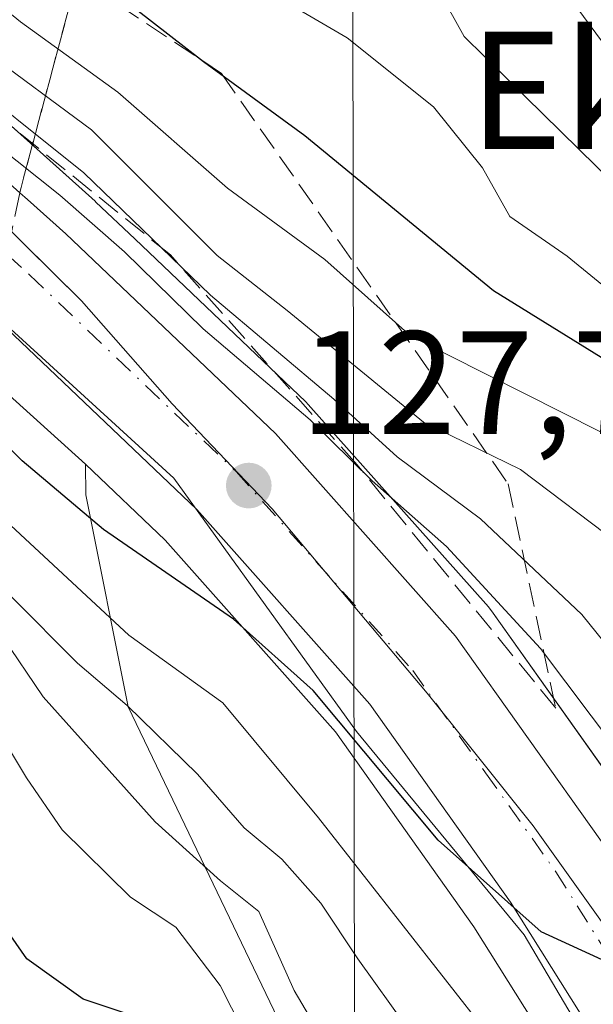
# Model space of a CAD drawing. Units: metres. Extents: x 606653 to 610077, y 4780163 to 4782531.
# Drawn here: x 608094 to 608133, y 4782399 to 4782466 of the extents above; entities that cross this region are included whole.
import ezdxf
from ezdxf.enums import TextEntityAlignment as Align

# ---------------------------------------------------------------- set-up
doc = ezdxf.new("R2010")
doc.units = ezdxf.units.M
doc.header["$MEASUREMENT"] = 0
doc.linetypes.add('DGN Style 3', pattern=[2.307223458686699, 1.648016756204785, -0.6592067024819142])
doc.linetypes.add('DGN Style 4', pattern=[2.6384748266838614, 1.318413404963828, -0.6592067024819142, 0.001648016756204785, -0.6592067024819142])
for name, color, linetype, lineweight in [('Arbolado forestal CxS', 92, 'Continuous', 0), ('Carretera de calzada única Cxs', 7, 'Continuous', 13), ('Carretera de calzada única eje', 7, 'DGN Style 4', 0), ('Carretera de calzada única oculto bajo túnel Cxs', 173, 'DGN Style 3', 13), ('Cultivos leñosos CxS', 92, 'Continuous', 0), ('Curva de nivel maestra', 30, 'Continuous', 30), ('Curva de nivel normal', 30, 'Continuous', 0), ('Espacio natural protegido', 121, 'Continuous', 13), ('Espacio natural protegido CxS', 121, 'Continuous', 0), ('Municipio', 91, 'Continuous', 13), ('Municipio CxS', 4, 'Continuous', 0), ('Núcleo urbano CxS', 7, 'Continuous', 0), ('Pastizal CxS', 92, 'Continuous', 0), ('Punto de cota en terreno', 7, 'Continuous', 0), ('Rótulo de punto de cota en terreno', 7, 'Continuous', 0), ('Talud superficial', 30, 'DGN Style 3', 0), ('Tendido', 6, 'Continuous', 0), ('Texto cartográfico', 7, 'Continuous', 0)]:
    doc.layers.add(name, color=color, linetype=linetype, lineweight=lineweight)
doc.styles.add('Style-Arial', font='txt')

# ---------------------------------------------------------------- blocks, each defined once
blk = doc.blocks.new('*U11')
at = {"layer": 'Pastizal CxS', "color": 92, "linetype": 'Continuous', "lineweight": 0}
blk.add_polyline3d([(608136.4858999997, 4782411.5273, 127.934699999998), (608126.5358999996, 4782425.5373, 130.5142000000051), (608126.3882999998, 4782425.728499999, 130.5632999999943), (608126.3317, 4782425.7939, 130.5746000000072), (608114.0317000002, 4782439.6239, 134.2344000000012), (608113.8585000001, 4782439.803099999, 134.2986999999994), (608102.1826999999, 4782450.916300001, 136.0466000000015), (608099.5384999998, 4782453.4331, 135.6484000000055), (608099.4726999998, 4782453.493899999, 135.629700000005), (608097.7040999997, 4782455.079500001, 135.0391999999993), (608085.5941000005, 4782465.9167, 137.1656999999977), (608081.8893999998, 4782499.5077, 151.1720999999961), (608953.8931, 4782513.3915, 352.8549000000057)], dxfattribs=at)
blk = doc.blocks.new('*U12')
at = {"layer": 'Arbolado forestal CxS', "color": 92, "linetype": 'Continuous', "lineweight": 0}
blk.add_polyline3d([(608099.9301000005, 4782363.7301, 86.8295000000071), (608097.3032000001, 4782364.842, 86.76859999999579), (608097.8860999999, 4782366.823899999, 87.05400000000373), (608116.2348999997, 4782367.7895, 94.61810000000696), (608113.3350999998, 4782394.829700001, 108.0241999999998), (608101.7456999999, 4782418.9727, 116.2768000000069), (608098.8479000004, 4782433.458500001, 126.1736999999994), (608098.8120999997, 4782435.547300001, 126.9863000000041), (608104.2610999999, 4782430.363299999, 126.7636999999959), (608115.8892999999, 4782417.279300001, 124.0823999999993), (608125.3450999996, 4782403.972100001, 123.4081000000006), (608136.3344999999, 4782386.476500001, 122.3895000000048)], dxfattribs=at)
blk = doc.blocks.new('*U16')
at = {"layer": 'Núcleo urbano CxS', "color": 7, "linetype": 'Continuous', "lineweight": 0}
blk.add_polyline3d([(608030.2818999998, 4782417.040899999, 86.97000000000116), (608037.0411, 4782421.8695, 88.1765000000014), (608051.5273000002, 4782424.766899999, 93.30830000000424), (608066.0126999998, 4782437.321900001, 109.5809000000008), (608066.0119000003, 4782458.567299999, 130.6469999999972), (608067.8384999996, 4782463.525699999, 131.2266999999993), (608098.8120999997, 4782435.547300001, 126.9863000000041), (608098.8479000004, 4782433.458500001, 126.1736999999994), (608101.7456999999, 4782418.9727, 116.2768000000069), (608113.3350999998, 4782394.829700001, 108.0241999999998)], dxfattribs=at)
blk = doc.blocks.new('*U26')
at = {"layer": 'Espacio natural protegido CxS', "color": 121, "linetype": 'Continuous', "lineweight": 0, "flags": 128}
blk.add_lwpolyline([(607780.9275999998, 4782494.715999999), (608015.2385987993, 4782498.446606068), (608033.7242000008, 4782492.6355), (608043.4174999995, 4782487.896600001), (608068.1011000006, 4782468.684), (608078.0934, 4782459.1192), (608090.5156999994, 4782447.671399998), (608104.8571000008, 4782434.588799999), (608117.3334999996, 4782417.297), (608128.7619, 4782403.425299999), (608142.0483000004, 4782380.930800001), (608150.8746999993, 4782360.047099999), (608160.1271, 4782334.338500001), (608170.8085000003, 4782295.0471), (608179.7379999993, 4782262.7357), (608175.7029999987, 4782256.907799999), (608172.7451000002, 4782242.1181), (608173.1151999999, 4782227.696300001), (608175.6392999995, 4782219.650400001), (608174.1863000003, 4782216.019500001), (608169.9823000008, 4782209.341499999), (608165.7243999991, 4782183.9169)], dxfattribs=at)
blk = doc.blocks.new('5PATER')
at = {"layer": 'Cultivos leñosos CxS', "linetype": 'Continuous', "lineweight": 0}
h = blk.add_hatch(color=51, dxfattribs=at)
edge = h.paths.add_edge_path()
edge.add_ellipse((0, 0), major_axis=(-0.1095731443231308, -0.1110710700762829), ratio=0.9994222409660322, start_angle=0, end_angle=360)

msp = doc.modelspace()

# ---------------------------------------------------------------- linework, layer by layer
at = {"layer": 'Arbolado forestal CxS', "color": 92, "linetype": 'Continuous', "lineweight": 0}
for points in [[(608098.8120999997, 4782435.547300001, 126.9863000000041), (608098.8479000004, 4782433.458500001, 126.1736999999994), (608101.7456999999, 4782418.9727, 116.2768000000069), (608113.3350999998, 4782394.829700001, 108.0241999999998), (608116.2348999997, 4782367.7895, 94.61810000000696), (608097.8860999999, 4782366.823899999, 87.05400000000373), (608097.3032000001, 4782364.842, 86.76859999999579)], [(608098.8120999997, 4782435.547300001, 126.9863000000041), (608104.2610999999, 4782430.363299999, 126.7636999999959), (608115.8892999999, 4782417.279300001, 124.0823999999993), (608125.3450999996, 4782403.972100001, 123.4081000000006), (608136.3344999999, 4782386.476500001, 122.3895000000048), (608146.5535000004, 4782367.9551, 119.963499999998), (608153.7764999997, 4782353.4791, 118.5556999999972), (608159.7852999996, 4782337.5021, 118.0902999999962), (608164.1341000004, 4782322.923699999, 116.1812000000064), (608168.9369000001, 4782303.3345, 115.9415000000008), (608172.6785000004, 4782286.103499999, 116.0360999999975), (608172.6957, 4782286.0283, 116.0337), (608173.0460999999, 4782284.5943, 115.9970999999932)]]:
    msp.add_polyline3d(points, dxfattribs=at)
at = {"layer": 'Carretera de calzada única Cxs', "color": 7, "linetype": 'Continuous', "lineweight": 13}
for points in [[(608064.8101000005, 4782479.940099999, 151.2700999999943), (608081.5601000005, 4782465.5001, 149.034799999994), (608087.2392999995, 4782460.4169, 145.0299999999988), (608094.3300999999, 4782454.0701, 138.8027000000002), (608094.8601000002, 4782453.600099999, 138.8784000000014), (608097.4700999996, 4782451.2601, 139.7045000000071), (608111.7901, 4782437.630100001, 132.7715000000026), (608124.0900999998, 4782423.800100001, 129.5461000000068), (608134.0401, 4782409.790100001, 128.114499999996)], [(608138.9200999998, 4782388.0001, 126.3368999999948), (608127.8400999998, 4782405.640100001, 127.0081999999966), (608118.2401000002, 4782419.1501, 126.5813999999955), (608106.4200999998, 4782432.450099999, 130.6894000000029), (608092.4785000002, 4782445.713500001, 129.8194999999978), (608088.3098999998, 4782449.448899999, 131.8341999999975), (608085.2110000001, 4782452.224199999, 132.0305999999982), (608076.6401000004, 4782459.9001, 136.4575000000041), (608060.0601000005, 4782474.190099999, 151.4345999999932)], [(608094.3300999999, 4782454.0701, 138.8027000000002), (608094.8601000002, 4782453.600099999, 138.8784000000014), (608097.4700999996, 4782451.2601, 139.7045000000071), (608111.7901, 4782437.630100001, 132.7715000000026), (608124.0900999998, 4782423.800100001, 129.5461000000068), (608134.0401, 4782409.790100001, 128.114499999996), (608145.3501000004, 4782391.780099999, 127.867499999993), (608155.8201000001, 4782372.8201, 134.1823000000004), (608163.3701, 4782357.6601, 124.6901999999973), (608169.7001, 4782340.840100001, 129.6166999999987), (608174.2301000003, 4782325.670100001, 130.3080000000045), (608179.1300999997, 4782305.690099999, 136.1876000000047), (608182.8701, 4782288.4101, 132.3742000000057), (608187.8400999998, 4782268.0601, 135.0666999999958), (608192.1601, 4782250.1501, 133.0102000000043), (608202.5900999998, 4782209.700099999, 131.972099999999), (608226.0500999996, 4782120.4801, 109.582699999999)], [(608220.3901000004, 4782112.690099999, 106.6150999999954), (608195.3800999997, 4782207.8201, 116.7317999999941), (608184.9301000005, 4782248.350099999, 121.1003000000055), (608180.6001000004, 4782266.3101, 123.148199999996), (608175.6101000002, 4782286.7401, 120.2430000000022), (608171.8601000002, 4782304.0101, 122.354800000001), (608167.0301000001, 4782323.710100001, 121.4355000000069), (608162.6300999997, 4782338.460100001, 121.395399999994), (608156.5301000001, 4782354.6801, 123.398000000001), (608149.2100999998, 4782369.350099999, 134.3179999999993), (608138.9200999998, 4782388.0001, 126.3368999999948), (608127.8400999998, 4782405.640100001, 127.0081999999966), (608118.2401000002, 4782419.1501, 126.5813999999955), (608106.4200999998, 4782432.450099999, 130.6894000000029), (608092.4785000002, 4782445.713500001, 129.8194999999978)]]:
    msp.add_polyline3d(points, dxfattribs=at)
at = {"layer": 'Carretera de calzada única eje', "color": 7, "linetype": 'DGN Style 4', "lineweight": 0}
msp.add_polyline3d([(608047.2933, 4782487.9641, 154.3825999999972), (608048.8601000002, 4782487.0101, 154.8423999999941), (608053.2701000003, 4782484.3101, 153.1339000000007), (608057.9700999996, 4782480.590100001, 150.2819000000018), (608062.4301000005, 4782477.0701, 148.2173000000039), (608070.8101000005, 4782469.840100001, 146.0304999999935), (608079.1001000004, 4782462.700099999, 141.2451000000001), (608082.4401000004, 4782459.710100001, 140.6928999999946), (608086.2001, 4782456.5033, 135.2737000000052), (608087.1401000004, 4782455.5001, 134.1860000000015), (608089.1699000001, 4782453.682700001, 132.6328999999969), (608090.9700999996, 4782452.0701, 131.0204999999987), (608092.3800999997, 4782450.8201, 130.8147999999928), (608093.4650999998, 4782449.840100001, 131.5556999999972), (608095.0000999998, 4782448.465100001, 131.4299000000028), (608109.1001000004, 4782435.040100001, 129.9948000000004), (608121.1601, 4782421.470100001, 127.0132000000012), (608126.1401000004, 4782414.470100001, 126.4591999999975), (608130.9401000004, 4782407.710100001, 125.8424999999988), (608136.4801000003, 4782398.890100001, 127.8508000000002)], dxfattribs=at)
at = {"layer": 'Carretera de calzada única oculto bajo túnel Cxs', "color": 173, "linetype": 'DGN Style 3', "lineweight": 13, "extrusion": (0.9658431517266185, -0.2591122094323904, 0.002805206918837076), "elevation": -651876.5825762198, "flags": 128}
msp.add_lwpolyline([(4776688.26453, 1973.686565339164), (4776705.120844, 1990.994433438709), (4776728.986690905, 1990.09262989048)], dxfattribs=at)
at = {"layer": 'Carretera de calzada única oculto bajo túnel Cxs', "color": 173, "linetype": 'DGN Style 3', "lineweight": 13, "extrusion": (0.9658216582155781, -0.2592037392922927, 0.001395012044498238), "elevation": -652319.1100834532, "flags": 128}
msp.add_lwpolyline([(4776670.135254383, 1074.920061352022), (4776643.846399947, 1073.453459924976), (4776622.692324291, 1048.796735933242)], dxfattribs=at)
at = {"layer": 'Carretera de calzada única oculto bajo túnel Cxs', "color": 173, "linetype": 'DGN Style 3', "lineweight": 13}
msp.add_polyline3d([(608092.4785000002, 4782445.713500001, 129.8194999999978), (608087.0100999996, 4782425.1501, 112.9326000000001), (608085.7600999996, 4782425.6801, 112.9217999999964), (608083.9801000003, 4782426.030099999, 112.1030000000028), (608083.2001, 4782426.190099999, 111.7293000000063), (608079.3501000004, 4782426.960100001, 110.8454000000056), (608085.2100999998, 4782452.220100001, 132.0332999999955), (608085.2110000001, 4782452.224199999, 132.0305999999982), (608086.2001, 4782456.5033, 135.2737000000052), (608087.2392999995, 4782460.4169, 145.0299999999988), (608091.5601000005, 4782476.710100001, 162.3378999999986), (608097.7465000004, 4782499.760199999, 161.4361000000063), (608106.5922999998, 4782499.9011, 164.9260000000068), (608099.7801000001, 4782474.5101, 163.459400000007), (608094.3300999999, 4782454.0701, 138.8027000000002), (608093.4650999998, 4782449.840100001, 131.5556999999972)], close=True, dxfattribs=at)
at = {"layer": 'Curva de nivel maestra', "color": 30, "linetype": 'Continuous', "lineweight": 30, "flags": 128}
for points, elevation in [([(608141.5700000003, 4782438.1601), (608126.6799999997, 4782447.380100001), (608113.79, 4782457.960100001), (608106.8799999999, 4782463.0101), (608099.9900000002, 4782468.360099999), (608095.9299999997, 4782470.7401), (608089.8099999996, 4782475.0801), (608086.75, 4782478.1601), (608083.3499999996, 4782482.030099999), (608081.0300000003, 4782487.0001), (608079.4600000001, 4782491.030099999), (608078.1589000003, 4782499.4484)], 150), ([(608139.3499999996, 4782399.290100001), (608129.9299999997, 4782403.620100001), (608122.8899999997, 4782409.870100001), (608114.3700000001, 4782420.090100001), (608108.9199999999, 4782424.960100001), (608100.0599999996, 4782431.0801), (608094.5, 4782435.770099999), (608088.54, 4782441.770099999), (608084.0700000003, 4782444.7501), (608080.7199999997, 4782447.4001), (608075.7999999998, 4782449.1501), (608068.7100000001, 4782450.0801), (608065.0300000003, 4782450.170100001), (608061.9600000001, 4782452.0001), (608056.0300000003, 4782458.370100001), (608046.7599999999, 4782466.700099999)], 125), ([(608134.9400000004, 4782347.630100001), (608131.5800000001, 4782354.200099999), (608127.7400000002, 4782360.140100001), (608124.7999999998, 4782367.0801), (608120.79, 4782372.8101), (608113.2300000006, 4782381.380100001), (608105.8099999996, 4782393.9801), (608101.7300000006, 4782398.0101), (608098.6600000003, 4782399.020099999), (608094.8099999996, 4782401.770099999), (608092.4100000003, 4782405.210100001), (608089.9600000001, 4782408.300100001), (608088.6600000003, 4782411.090100001), (608088.2599999999, 4782413.610099999), (608087.2699999996, 4782414.7601)], 100)]:
    msp.add_lwpolyline(points, dxfattribs=dict(at, elevation=elevation))
at = {"layer": 'Curva de nivel normal', "color": 30, "linetype": 'Continuous', "lineweight": 0, "flags": 128}
for points, elevation in [([(608138.6600000003, 4782444.050000001), (608131.7100000001, 4782449.74), (608127.7999999998, 4782452.439999999), (608125.9299999997, 4782455.77), (608122.5899999999, 4782459.930000001), (608116.6900000004, 4782464.640000001), (608109.6900000004, 4782468.730000001), (608105.1900000004, 4782473.17), (608100.6299999999, 4782475.310000001), (608097.9900000002, 4782481.529999999), (608095.2400000002, 4782483.41), (608093.0199999996, 4782484.109999999), (608090.6900000004, 4782485.789999999), (608087.4800000006, 4782490.060000001), (608086.1100000005, 4782494.730000001), (608086.1424000004, 4782499.5756)], 155), ([(608137.3600000005, 4782452.289999999), (608128.8499999996, 4782460.630000001), (608124.6699999999, 4782464.720000001), (608121.1900000004, 4782471), (608118.04, 4782474.75), (608114.2400000002, 4782477.180000001), (608109.6500000004, 4782479.65), (608107.2199999997, 4782483.350000001), (608104.9600000001, 4782486.100000001), (608101.0199999996, 4782489.07), (608097.2199999997, 4782493.289999999), (608096.1900000004, 4782496.75), (608096.9217999997, 4782499.747199999)], 160), ([(608137.0899999999, 4782460.32), (608131.1299999999, 4782468.390000001), (608124.1600000003, 4782477.300000001), (608120.2400000002, 4782484.09), (608117.9600000001, 4782487.529999999), (608116.29, 4782489.859999999), (608112.7100000001, 4782493.390000001), (608109.7999999998, 4782498.140000001), (608109.0296999998, 4782499.939999999)], 165), ([(608138.7999999998, 4782417.720000001), (608132.7199999997, 4782425.289999999), (608125.7800000003, 4782431.800000001), (608120.1100000005, 4782436.039999999), (608115.7699999996, 4782439.980000001), (608107.3600000005, 4782447.08), (608098.7000000002, 4782455.430000001), (608089.4199999999, 4782462.850000001), (608082.25, 4782469.380000001), (608077.6799999997, 4782474.140000001), (608069.5800000001, 4782481.130000001), (608063.9600000001, 4782486.369999999), (608058.9199999999, 4782490.25), (608054, 4782495.77), (608051.7307000002, 4782499.0277)], 135), ([(608135.3200000003, 4782430.039999999), (608128.5300000003, 4782435.17), (608121.9000000004, 4782438.4), (608112.5999999996, 4782446.02), (608107.8200000003, 4782449.789999999), (608099.2300000006, 4782458.369999999), (608091.7699999996, 4782463.859999999), (608087.6399999997, 4782467.58), (608084.0599999996, 4782470.949999999), (608079.2800000003, 4782476.34), (608070.2999999998, 4782485.140000001), (608065.0300000003, 4782491.109999999), (608061.54, 4782494.4), (608059.6500000004, 4782496.789999999), (608057.1211999999, 4782499.113500001)], 140), ([(608133.9299999997, 4782437.77), (608121.04, 4782444.27), (608115.1600000003, 4782449.52), (608108.5199999996, 4782454.380000001), (608101.0300000003, 4782460.92), (608094.3899999997, 4782465.730000001), (608086.0899999999, 4782472.52), (608080.5300000003, 4782478.980000001), (608072.2199999997, 4782487.9), (608069.6900000004, 4782492.359999999), (608068.5999999996, 4782496.600000001), (608066.3311000001, 4782499.2601)], 145), ([(608034.2699999996, 4782469.109999999), (608041.5099999999, 4782460.970000001), (608051.0300000003, 4782451.42), (608060.0499999998, 4782446.699999999), (608065.7699999996, 4782445.32), (608072.5099999999, 4782443.060000001), (608077.9100000003, 4782440.189999999), (608082.6500000004, 4782436.51), (608085.8799999999, 4782434.27), (608088.8600000005, 4782430.869999999), (608093.79, 4782426.470000001), (608098.2699999996, 4782421.949999999), (608101.6600000003, 4782419.07), (608106.4800000006, 4782414.380000001), (608109.6600000003, 4782410.730000001), (608112.2300000006, 4782408.58), (608114.8799999999, 4782405.58), (608117.4199999999, 4782401.779999999), (608120.7999999998, 4782397.039999999), (608123.8200000003, 4782390.720000001), (608126.8600000005, 4782387.439999999), (608130.0300000003, 4782383.390000001), (608141.0199999996, 4782371.27)], 115), ([(608040.6600000003, 4782467.949999999), (608044.3499999996, 4782463.34), (608047.8799999999, 4782459.300000001), (608053.7400000002, 4782454.289999999), (608058.25, 4782451.189999999), (608062.6200000001, 4782448.640000001), (608072.0199999996, 4782446.689999999), (608078.6900000004, 4782444.49), (608083.0300000003, 4782441.76), (608087.0300000003, 4782439.369999999), (608090.5999999996, 4782435.689999999), (608093.4100000003, 4782431.640000001), (608101.79, 4782423.880000001), (608108.1900000004, 4782419.25), (608114.7199999997, 4782411.41), (608126.2999999998, 4782396.66), (608132.1200000001, 4782386.99), (608137.8300000001, 4782381.24)], 120), ([(608029.2999999998, 4782465.859999999), (608034.9600000001, 4782461.779999999), (608037.8499999996, 4782457.42), (608042.3099999996, 4782451.91), (608050.8399999999, 4782446.210000001), (608058.8600000005, 4782442.430000001), (608063.4299999997, 4782439.689999999), (608066.5499999998, 4782437.789999999), (608069.6399999997, 4782438.460000001), (608071.54, 4782437.34), (608075.0199999996, 4782432.100000001), (608079.3499999996, 4782429.66), (608085.0700000003, 4782428.640000001), (608090.5899999999, 4782426.180000001), (608093.1299999999, 4782423.810000001), (608095.9400000004, 4782419.67), (608103.5800000001, 4782411.119999999), (608108.04, 4782407.100000001), (608110.6600000003, 4782405), (608113.0700000003, 4782399.619999999), (608118.54, 4782390.359999999)], 110), ([(608138.4600000001, 4782411.57), (608129.8799999999, 4782422.960000001), (608123.4800000006, 4782429.930000001), (608118.4000000004, 4782434.41), (608114.1699999999, 4782438.560000001), (608106.8600000005, 4782444.77), (608101.4800000006, 4782450.039999999), (608097.0599999996, 4782453.890000001), (608092.6699999999, 4782457.380000001)], 130), ([(608032.9400000004, 4782455.930000001), (608036.2800000003, 4782451.220000001), (608044.0800000001, 4782445.41), (608053.9199999999, 4782439.66), (608066.9500000002, 4782430.17), (608073.0199999996, 4782427.550000001), (608077.5300000003, 4782427.600000001), (608084.0599999996, 4782426.439999999), (608090.0300000003, 4782423.380000001), (608092.1600000003, 4782418.51), (608094.7999999998, 4782414.140000001), (608097.2400000002, 4782410.58), (608101.9000000004, 4782405.980000001), (608104.9800000006, 4782403.939999999), (608108.0199999996, 4782399.960000001), (608113.3700000001, 4782389.42), (608117.5800000001, 4782383.710000001), (608121.9299999997, 4782379.710000001), (608125.4500000002, 4782375.08), (608129.25, 4782368.560000001), (608134.2999999998, 4782362.33)], 105)]:
    msp.add_lwpolyline(points, dxfattribs=dict(at, elevation=elevation))
at = {"layer": 'Espacio natural protegido', "color": 121, "linetype": 'Continuous', "lineweight": 13, "flags": 128}
msp.add_lwpolyline([(608165.7243999983, 4782183.916900001), (608169.9823, 4782209.3415), (608174.1862999996, 4782216.019500001), (608175.6392999986, 4782219.650399999), (608173.1151999991, 4782227.696300002), (608172.7450999992, 4782242.118100001), (608175.7029999979, 4782256.9078), (608179.7379999985, 4782262.735700001), (608170.8084999993, 4782295.047100001), (608160.1270999992, 4782334.338500001), (608150.8746999984, 4782360.0471), (608142.0482999996, 4782380.930800002), (608128.7618999992, 4782403.425299998), (608117.3334999988, 4782417.297000002), (608104.8570999999, 4782434.5888), (608090.5156999985, 4782447.671399999), (608078.0933999993, 4782459.119199999), (608068.1010999996, 4782468.683999999), (608043.4174999987, 4782487.896600001), (608033.7241999999, 4782492.635500001), (608015.2385988007, 4782498.44660607)], dxfattribs=at)
at = {"layer": 'Municipio', "color": 91, "linetype": 'Continuous', "lineweight": 13, "flags": 128}
msp.add_lwpolyline([(608134.9609999997, 4782403.053999998), (608129.3929999993, 4782410.863000001), (608122.1549999993, 4782419.921), (608111.5649999991, 4782432.494999998), (608104.7329999986, 4782439.651000002), (608098.5389999998, 4782446.689000002), (608090.2969999989, 4782454.843), (608083.4759999984, 4782461.110000002), (608074.8569999982, 4782468.878000001), (608064.3249999986, 4782477.129000003), (608055.3179999993, 4782485.400000001), (608044.4110000002, 4782493.137000001), (608035.1879999993, 4782498.481000002), (608034.2510143915, 4782498.749266253)], dxfattribs=at)
msp.add_lwpolyline([(608134.9609999997, 4782403.053999998), (608129.3929999993, 4782410.863000001), (608122.1549999993, 4782419.921), (608111.5649999991, 4782432.494999998), (608104.7329999986, 4782439.651000002), (608098.5389999998, 4782446.689000002), (608090.2969999989, 4782454.843), (608083.4759999984, 4782461.110000002), (608074.8569999982, 4782468.878000001), (608064.3249999986, 4782477.129000003), (608055.3179999993, 4782485.400000001), (608044.4110000002, 4782493.137000001), (608035.1879999993, 4782498.481000002), (608034.2510143915, 4782498.749266253)], dxfattribs=at)
at = {"layer": 'Municipio CxS', "color": 4, "linetype": 'Continuous', "lineweight": 0, "flags": 128}
for points in [[(608134.9610000005, 4782403.053999999), (608129.3930000003, 4782410.863), (608122.1550000003, 4782419.920999999), (608111.565, 4782432.494999999), (608104.7329999994, 4782439.651000001), (608098.5390000006, 4782446.689), (608090.2969999998, 4782454.842999999), (608083.4759999992, 4782461.11), (608074.8569999991, 4782468.878000001), (608064.3249999994, 4782477.129000002), (608055.3180000002, 4782485.4), (608044.4110000011, 4782493.137), (608035.1880000001, 4782498.481000002), (608034.2510143924, 4782498.749266252), (610039.1100008482, 4782530.669982142)], [(607780.9275999998, 4782494.715999999), (608015.2385987993, 4782498.446606068), (608034.2510143924, 4782498.749266252), (608035.1880000001, 4782498.481000002), (608044.4110000011, 4782493.137), (608055.3180000002, 4782485.4), (608064.3249999994, 4782477.129000002), (608074.8569999991, 4782468.878000001), (608083.4759999992, 4782461.11), (608090.2969999998, 4782454.842999999), (608098.5390000006, 4782446.689), (608104.7329999994, 4782439.651000001), (608111.565, 4782432.494999999), (608122.1550000003, 4782419.920999999), (608129.3930000003, 4782410.863), (608134.9610000005, 4782403.053999999)]]:
    msp.add_lwpolyline(points, dxfattribs=at)
at = {"layer": 'Núcleo urbano CxS', "color": 7, "linetype": 'Continuous', "lineweight": 0, "extrusion": (0.07500359192644719, -0.06775061653444306, 0.9948790454911259), "elevation": -278277.0257031716, "flags": 128}
msp.add_lwpolyline([(3956548.385412641, 2740436.216908503), (3956548.385412641, 2740394.262936634)], dxfattribs=at)
at = {"layer": 'Núcleo urbano CxS', "color": 7, "linetype": 'Continuous', "lineweight": 0}
for points in [[(608136.3344999999, 4782386.476500001, 122.3895000000048), (608125.3450999996, 4782403.972100001, 123.4081000000006), (608115.8892999999, 4782417.279300001, 124.0823999999993), (608104.2610999999, 4782430.363299999, 126.7636999999959), (608098.8120999997, 4782435.547300001, 126.9863000000041), (608067.8384999996, 4782463.525699999, 131.2266999999993), (608058.1491, 4782471.876700001, 130.7912000000069)], [(608085.5941000005, 4782465.9167, 137.1656999999977), (608097.7040999997, 4782455.079500001, 135.0391999999993), (608099.4726999998, 4782453.493899999, 135.629700000005), (608099.5384999998, 4782453.4331, 135.6484000000055), (608102.1826999999, 4782450.916300001, 136.0466000000015), (608113.8585000001, 4782439.803099999, 134.2986999999994), (608114.0317000002, 4782439.6239, 134.2344000000012), (608126.3317, 4782425.7939, 130.5746000000072), (608126.3882999998, 4782425.728499999, 130.5632999999943), (608126.5358999996, 4782425.5373, 130.5142000000051), (608136.4858999997, 4782411.5273, 127.934699999998)], [(608085.5941000005, 4782465.9167, 137.1656999999977), (608097.7040999997, 4782455.079500001, 135.0391999999993), (608099.4726999998, 4782453.493899999, 135.629700000005), (608099.5384999998, 4782453.4331, 135.6484000000055), (608102.1826999999, 4782450.916300001, 136.0466000000015), (608113.8585000001, 4782439.803099999, 134.2986999999994), (608114.0317000002, 4782439.6239, 134.2344000000012), (608126.3317, 4782425.7939, 130.5746000000072), (608126.3882999998, 4782425.728499999, 130.5632999999943), (608126.5358999996, 4782425.5373, 130.5142000000051), (608136.4858999997, 4782411.5273, 127.934699999998), (608136.5806999998, 4782411.385500001, 127.9119000000064), (608144.8107000003, 4782398.279899999, 128.3656999999948)], [(608098.8120999997, 4782435.547300001, 126.9863000000041), (608098.8479000004, 4782433.458500001, 126.1736999999994), (608101.7456999999, 4782418.9727, 116.2768000000069), (608113.3350999998, 4782394.829700001, 108.0241999999998), (608116.2348999997, 4782367.7895, 94.61810000000696), (608097.8860999999, 4782366.823899999, 87.05400000000373), (608097.3032000001, 4782364.842, 86.76859999999579)], [(608098.8120999997, 4782435.547300001, 126.9863000000041), (608104.2610999999, 4782430.363299999, 126.7636999999959), (608115.8892999999, 4782417.279300001, 124.0823999999993), (608125.3450999996, 4782403.972100001, 123.4081000000006), (608136.3344999999, 4782386.476500001, 122.3895000000048), (608146.5535000004, 4782367.9551, 119.963499999998), (608153.7764999997, 4782353.4791, 118.5556999999972), (608159.7852999996, 4782337.5021, 118.0902999999962), (608164.1341000004, 4782322.923699999, 116.1812000000064), (608168.9369000001, 4782303.3345, 115.9415000000008), (608172.6785000004, 4782286.103499999, 116.0360999999975), (608172.6957, 4782286.0283, 116.0337), (608173.0460999999, 4782284.5943, 115.9970999999932)]]:
    msp.add_polyline3d(points, dxfattribs=at)
at = {"layer": 'Pastizal CxS', "color": 92, "linetype": 'Continuous', "lineweight": 0}
msp.add_polyline3d([(608085.5941000005, 4782465.9167, 137.1656999999977), (608097.7040999997, 4782455.079500001, 135.0391999999993), (608099.4726999998, 4782453.493899999, 135.629700000005), (608099.5384999998, 4782453.4331, 135.6484000000055), (608102.1826999999, 4782450.916300001, 136.0466000000015), (608113.8585000001, 4782439.803099999, 134.2986999999994), (608114.0317000002, 4782439.6239, 134.2344000000012), (608126.3317, 4782425.7939, 130.5746000000072), (608126.3882999998, 4782425.728499999, 130.5632999999943), (608126.5358999996, 4782425.5373, 130.5142000000051), (608136.4858999997, 4782411.5273, 127.934699999998), (608136.5806999998, 4782411.385500001, 127.9119000000064), (608144.8107000003, 4782398.279899999, 128.3656999999948)], dxfattribs=at)
at = {"layer": 'Talud superficial', "color": 30, "linetype": 'DGN Style 3', "lineweight": 0}
msp.add_polyline3d([(608127.6827999996, 4782434.2005, 149.1104999999952), (608130.9266999997, 4782418.889400001, 132.0044999999955), (608117.3668000001, 4782435.4921, 137.2121000000043), (608104.6185, 4782449.822100001, 144.3070000000007), (608082.3437000001, 4782467.8332, 152.7054000000062), (608068.2599999999, 4782482.270500001, 155.9943999999959), (608053.2051999997, 4782493.3036, 156.8877000000066), (608076.0591000002, 4782483.4641, 160.2053000000014), (608108.1063999999, 4782462.215, 154.8905999999988)], close=True, dxfattribs=at)
for points in [[(608053.2051999997, 4782493.3036, 133.6820000000007), (608076.0591000002, 4782483.4641, 143.517399999997), (608108.1063999999, 4782462.215, 149.9054000000033), (608127.6827999996, 4782434.2005, 139.2146000000066), (608130.9266999997, 4782418.889400001, 129.138300000006)], [(608130.9266999997, 4782418.889400001, 129.138300000006), (608117.3668000001, 4782435.4921, 132.4876999999979), (608104.6185, 4782449.822100001, 137.0917000000045), (608082.3437000001, 4782467.8332, 135.2621000000072), (608068.2599999999, 4782482.270500001, 136.6704999999929), (608053.2051999997, 4782493.3036, 133.6820000000007)]]:
    msp.add_polyline3d(points, dxfattribs=at)
at = {"layer": 'Tendido', "color": 6, "linetype": 'Continuous', "lineweight": 0}
msp.add_polyline3d([(607767.7599999999, 4780788.34, 149.1888999999937), (607795.3685, 4780868.310000001, 153.7829000000056), (608006.0641999999, 4781376.870800001, 165.8666999999987), (608013.6150000002, 4781461.625, 161.0038000000059), (608028.5300000003, 4781607.99, 118.4330999999947), (608056.1500000004, 4781882.74, 99.3185999999987), (608069.29, 4782016.560000001, 96.63950000000477), (608117.5499999998, 4782183.180000001, 94.06990000000224), (608117.0300000003, 4782497.140000001, 171.3420999999944), (608117.3564999999, 4782500.0724, 170.3405999999959)], dxfattribs=at)

# ---------------------------------------------------------------- block references
at = {"layer": 'Arbolado forestal CxS', "color": 92, "linetype": 'Continuous', "lineweight": 0}
msp.add_blockref('*U12', (0, 0), dxfattribs=at)
at = {"layer": 'Espacio natural protegido CxS', "color": 121, "linetype": 'Continuous', "lineweight": 0}
msp.add_blockref('*U26', (0, 0), dxfattribs=at)
at = {"layer": 'Núcleo urbano CxS', "color": 7, "linetype": 'Continuous', "lineweight": 0}
msp.add_blockref('*U16', (0, 0), dxfattribs=at)
at = {"layer": 'Pastizal CxS', "color": 92, "linetype": 'Continuous', "lineweight": 0}
msp.add_blockref('*U11', (0, 0), dxfattribs=at)
at = {"layer": 'Punto de cota en terreno', "color": 7, "linetype": 'Continuous', "lineweight": 0, "xscale": 10, "yscale": 10, "zscale": 10}
msp.add_blockref('5PATER', (608109.9699999997, 4782434.08, 127.7100000000064), dxfattribs=at)

# ---------------------------------------------------------------- texts
at = {"layer": 'Rótulo de punto de cota en terreno', "color": 7, "linetype": 'Continuous', "lineweight": 0, "style": 'Style-Arial'}
msp.add_text('127,71', height=7.000000000000002, dxfattribs=at).set_placement((608113.4978, 4782437.607799999))
at = {"layer": 'Texto cartográfico', "color": 7, "linetype": 'Continuous', "lineweight": 0, "style": 'Style-Arial'}
msp.add_text('Ekaingaña', height=8, dxfattribs=at).set_placement((608151.6681878045, 4782461.050150001), align=Align.MIDDLE_CENTER)

doc.saveas('drawing.dxf')
